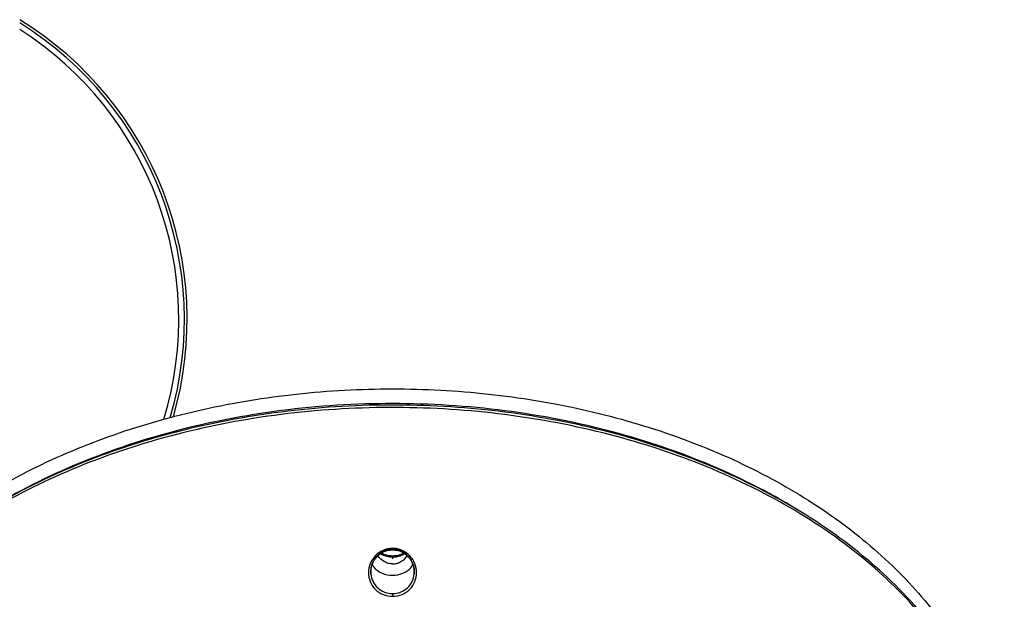
# Model space of a CAD drawing. Units: millimetres. Extents: x 9 to 1181, y -1280 to 1322.
# Drawn here: x 170 to 258, y 852 to 904 of the extents above; entities that cross this region are included whole.
import ezdxf

# ---------------------------------------------------------------- set-up
doc = ezdxf.new("R2010")
doc.units = ezdxf.units.MM
doc.header["$LTSCALE"] = 54.820741
for name, color, linetype in [('1196621_A', 7, 'CONTINUOUS'), ('1236544_A', 7, 'CONTINUOUS'), ('_X2_56FE5757_X0__02_A', 7, 'CONTINUOUS'), ('_X2_56FE5757_X0__03_A', 7, 'CONTINUOUS')]:
    doc.layers.add(name, color=color, linetype=linetype)

msp = doc.modelspace()

# ---------------------------------------------------------------- linework, layer by layer
at = {"layer": '1196621_A', "color": 7, "linetype": 'Continuous'}
msp.add_arc((153.401, 877.392), 31.5, 343.97037, 58.40559, dxfattribs=at)
at = {"layer": '1196621_A', "color": 9, "linetype": 'Continuous'}
for radius, start, end in [(31.251, 343.69224, 58.12697), (30.751, 343.11942, 57.54755)]:
    msp.add_arc((153.401, 877.392), radius, start, end, dxfattribs=at)
at = {"layer": '1236544_A', "color": 6, "linetype": 'Continuous'}
for points, knots in [([(151.018, 845.055), (151.926, 846.992), (154.227, 850.783), (158.797, 855.859), (164.446, 860.361), (171.031, 864.189), (178.392, 867.259), (186.354, 869.504), (194.723, 870.872), (200.431, 871.178), (203.301, 871.178)], [0, 0, 0, 0, 0.104556, 0.21509, 0.332319, 0.456241, 0.586242, 0.721216, 0.859701, 1, 1, 1, 1]), ([(203.301, 871.178), (206.171, 871.178), (211.878, 870.872), (220.248, 869.504), (228.209, 867.259), (235.571, 864.189), (242.156, 860.361), (247.805, 855.859), (252.375, 850.783), (254.675, 846.992), (255.584, 845.055)], [0, 0, 0, 0, 0.140299, 0.278784, 0.413758, 0.543759, 0.667681, 0.78491, 0.895444, 1, 1, 1, 1])]:
    msp.add_open_spline(points, degree=3, knots=knots, dxfattribs=at)
at = {"layer": '1236544_A', "color": 9, "linetype": 'Continuous'}
msp.add_open_spline([(239.995, 860.092), (237.451, 861.69), (231.935, 864.525), (222.953, 867.568), (213.31, 869.437), (203.331, 870.07), (193.351, 869.445), (183.705, 867.583), (174.718, 864.546), (169.198, 861.716), (166.651, 860.12)], degree=3, knots=[0, 0, 0, 0, 0.117371, 0.241061, 0.369312, 0.499948, 0.630592, 0.758864, 0.882587, 1, 1, 1, 1], dxfattribs=at)
at = {"layer": '_X2_56FE5757_X0__02_A', "color": 9, "linetype": 'Continuous'}
for p, q in [((203.301, 856.765), (203.301, 856.9)), ((201.353, 854.74), (201.362, 854.599)), ((203.301, 852.848), (203.301, 852.607))]:
    msp.add_line(p, q, dxfattribs=at)
at = {"layer": '_X2_56FE5757_X0__02_A', "color": 6, "linetype": 'Continuous'}
msp.add_line((203.301, 856.765), (203.426, 856.76), dxfattribs=at)
for points in [[(201.352, 854.801), (201.358, 854.938), (201.374, 855.074), (201.399, 855.209), (201.433, 855.343), (201.477, 855.473), (201.53, 855.601), (201.591, 855.724), (201.66, 855.843), (201.737, 855.956), (201.821, 856.063), (201.911, 856.164), (202.008, 856.258), (202.109, 856.344), (202.215, 856.423), (202.326, 856.494), (202.44, 856.557), (202.556, 856.611), (202.676, 856.658), (202.797, 856.696), (202.919, 856.725), (203.041, 856.747), (203.164, 856.76)], [(203.164, 856.76), (203.286, 856.765), (203.301, 856.765)], [(203.426, 856.76), (203.549, 856.748), (203.672, 856.727), (203.794, 856.699), (203.916, 856.661), (204.035, 856.615), (204.153, 856.561), (204.268, 856.499), (204.379, 856.428), (204.486, 856.349), (204.588, 856.263), (204.685, 856.169), (204.776, 856.068), (204.861, 855.961), (204.938, 855.847), (205.008, 855.729), (205.07, 855.605), (205.123, 855.478), (205.167, 855.347), (205.202, 855.213), (205.227, 855.077), (205.243, 854.941), (205.249, 854.803)], [(201.362, 854.599), (201.356, 854.664), (201.352, 854.801)], [(205.249, 854.803), (205.245, 854.667), (205.24, 854.599)]]:
    msp.add_lwpolyline(points, dxfattribs=at)
at = {"layer": '_X2_56FE5757_X0__02_A', "color": 9, "linetype": 'Continuous'}
for centre, radius, start, end in [((203.301, 855.008), 1.824, 90.00769, 93.76932), ((203.3, 855.016), 1.816, 86.22531, 89.98546), ((203.385, 854.8), 2.033, 179.52163, 180.47351), ((203.38, 854.8), 2.029, 180.47341, 181.70429), ((203.235, 854.8), 2.015, 354.28877, 357.11509), ((203.226, 854.8), 2.023, 357.11404, 358.29056), ((203.222, 854.8), 2.028, 358.29062, 359.60891), ((203.218, 854.8), 2.032, 359.60879, 0.49331)]:
    msp.add_arc(centre, radius, start, end, dxfattribs=at)
at = {"layer": '_X2_56FE5757_X0__02_A', "color": 6, "linetype": 'Continuous'}
for centre, radius, start, end in [((204.719, 857.02), 3.589, 205.43641, 210.40211), ((202, 856.99), 3.465, 328.19935, 334.25067)]:
    msp.add_arc(centre, radius, start, end, dxfattribs=at)
for points, knots in [([(258.103, 832.234), (258.103, 833.356), (257.954, 835.613), (257.29, 838.961), (256.19, 842.252), (254.128, 846.587), (250.458, 851.738), (244.643, 857.158), (237.546, 861.768), (229.39, 865.437), (220.427, 868.061), (210.933, 869.564), (201.203, 869.9), (191.538, 869.059), (182.237, 867.066), (173.589, 863.981), (165.859, 859.893), (159.287, 854.916), (154.086, 849.193), (151.586, 844.859), (150.654, 842.652)], [0, 0, 0, 0, 0.024859, 0.049934, 0.075431, 0.101531, 0.156038, 0.214338, 0.27665, 0.342688, 0.411774, 0.482947, 0.55507, 0.626931, 0.697337, 0.765216, 0.829713, 0.890307, 0.946916, 1, 1, 1, 1]), ([(201.624, 855.204), (201.822, 854.977), (202.353, 854.61), (202.981, 854.491), (203.301, 854.491)], [0, 0, 0, 0, 0.48558, 1, 1, 1, 1]), ([(203.301, 854.491), (203.611, 854.49), (204.223, 854.602), (204.745, 854.948), (204.944, 855.164)], [0, 0, 0, 0, 0.513912, 1, 1, 1, 1])]:
    msp.add_open_spline(points, degree=3, knots=knots, dxfattribs=at)
at = {"layer": '_X2_56FE5757_X0__02_A', "color": 9, "linetype": 'Continuous'}
for points, knots in [([(258.082, 832.313), (258.075, 833.424), (257.913, 835.659), (257.234, 838.974), (256.124, 842.233), (254.053, 846.529), (250.379, 851.637), (244.569, 857.015), (237.481, 861.593), (229.339, 865.239), (220.392, 867.848), (210.917, 869.341), (201.206, 869.675), (191.56, 868.839), (182.277, 866.858), (173.644, 863.791), (165.926, 859.73), (159.363, 854.789), (154.164, 849.112), (151.656, 844.814), (150.718, 842.626)], [0, 0, 0, 0, 0.024708, 0.049649, 0.075033, 0.101045, 0.155447, 0.213726, 0.276076, 0.342191, 0.411375, 0.482656, 0.554891, 0.626862, 0.697373, 0.765341, 0.8299, 0.890509, 0.947063, 1, 1, 1, 1]), ([(203.301, 856.9), (203.011, 856.9), (202.429, 856.773), (201.719, 856.265), (201.26, 855.547), (201.096, 854.728), (201.249, 853.91), (201.711, 853.202), (202.432, 852.72), (203.011, 852.607), (203.301, 852.607)], [0, 0, 0, 0, 0.129789, 0.257185, 0.381075, 0.502074, 0.622178, 0.744161, 0.870304, 1, 1, 1, 1]), ([(203.181, 856.828), (202.928, 856.812), (202.55, 856.704), (202.126, 856.429), (201.765, 856.084), (201.446, 855.547), (201.354, 855.058), (201.352, 854.817)], [0, 0, 0, 0, 0.255619, 0.382877, 0.509009, 0.756602, 1, 1, 1, 1]), ([(203.301, 852.607), (203.591, 852.607), (204.169, 852.72), (204.89, 853.202), (205.353, 853.909), (205.505, 854.728), (205.341, 855.546), (204.884, 856.265), (204.29, 856.684), (203.74, 856.868), (203.447, 856.9), (203.301, 856.9)], [0, 0, 0, 0, 0.129609, 0.255663, 0.377584, 0.497597, 0.618514, 0.742285, 0.869591, 0.934608, 1, 1, 1, 1]), ([(205.25, 854.818), (205.248, 855.058), (205.156, 855.547), (204.836, 856.084), (204.476, 856.429), (204.051, 856.705), (203.673, 856.812), (203.42, 856.828)], [0, 0, 0, 0, 0.243157, 0.490717, 0.616899, 0.74422, 1, 1, 1, 1]), ([(201.362, 854.599), (201.385, 854.369), (201.514, 853.909), (201.944, 853.33), (202.567, 852.939), (203.056, 852.848), (203.301, 852.848)], [0, 0, 0, 0, 0.243628, 0.490251, 0.742669, 1, 1, 1, 1]), ([(203.301, 852.848), (203.545, 852.848), (204.034, 852.939), (204.657, 853.329), (205.088, 853.909), (205.217, 854.368), (205.24, 854.599)], [0, 0, 0, 0, 0.257245, 0.509564, 0.756215, 1, 1, 1, 1])]:
    msp.add_open_spline(points, degree=3, knots=knots, dxfattribs=at)
at = {"layer": '_X2_56FE5757_X0__03_A', "color": 6, "linetype": 'Continuous'}
for p, q in [((202.327, 856.445), (202.298, 856.476)), ((202.325, 856.446), (202.327, 856.445)), ((202.36, 856.428), (202.325, 856.446)), ((204.295, 856.481), (204.26, 856.446)), ((202.456, 856.383), (202.36, 856.428)), ((204.212, 856.411), (204.134, 856.376)), ((204.227, 856.419), (204.222, 856.417))]:
    msp.add_line(p, q, dxfattribs=at)
at = {"layer": '_X2_56FE5757_X0__03_A', "color": 2, "linetype": 'Continuous'}
for p, q in [((204.271, 856.443), (204.276, 856.44)), ((204.277, 856.463), (204.275, 856.461)), ((204.289, 856.431), (204.304, 856.419)), ((204.29, 856.395), (204.291, 856.399)), ((204.291, 856.399), (204.292, 856.397))]:
    msp.add_line(p, q, dxfattribs=at)
at = {"layer": '_X2_56FE5757_X0__03_A', "color": 9, "linetype": 'Continuous'}
for p, q in [((203.301, 856.21), (203.302, 855.96)), ((203.301, 856.09), (203.301, 856.21))]:
    msp.add_line(p, q, dxfattribs=at)
at = {"layer": '_X2_56FE5757_X0__03_A', "color": 6, "linetype": 'Continuous'}
for points in [[(204.273, 856.46), (204.269, 856.456), (204.263, 856.449), (204.257, 856.443), (204.25, 856.437)], [(203.301, 856.21), (203.192, 856.213), (203.083, 856.221), (202.975, 856.235), (202.867, 856.254), (202.761, 856.278), (202.657, 856.308), (202.555, 856.343), (202.456, 856.383)], [(204.134, 856.376), (204.045, 856.34), (203.954, 856.309), (203.861, 856.282), (203.766, 856.259), (203.67, 856.241), (203.573, 856.227), (203.476, 856.217), (203.378, 856.211), (203.301, 856.21)], [(204.25, 856.437), (204.244, 856.431), (204.238, 856.427), (204.232, 856.423), (204.227, 856.419)]]:
    msp.add_lwpolyline(points, dxfattribs=at)
at = {"layer": '_X2_56FE5757_X0__03_A', "color": 9, "linetype": 'Continuous'}
for centre, radius, start, end in [((202.098, 858.399), 2.988, 318.33177, 319.07869), ((204.62, 858.453), 3.121, 220.24287, 221.1481), ((204.592, 858.428), 3.084, 221.14794, 222.13215), ((202.113, 858.387), 2.968, 318.11282, 318.3312)]:
    msp.add_arc(centre, radius, start, end, dxfattribs=at)
at = {"layer": '_X2_56FE5757_X0__03_A', "color": 2, "linetype": 'Continuous'}
for centre, radius, start, end in [((204.535, 856.289), 0.356, 176.01933, 179.31816), ((203.938, 856.775), 0.539, 296.57471, 298.95714), ((203.973, 856.712), 0.467, 298.95989, 301.60435), ((204.229, 856.375), 0.0397, 107.91189, 115.63224), ((204.248, 856.373), 0.0509, 120.1397, 127.28823), ((204.002, 856.664), 0.411, 301.61761, 307.2526), ((204.245, 856.377), 0.0457, 113.93021, 120.12423), ((203.927, 856.749), 0.525, 314.55531, 318.96677), ((203.706, 855.666), 0.962, 50.18278, 51.57972)]:
    msp.add_arc(centre, radius, start, end, dxfattribs=at)
at = {"layer": '_X2_56FE5757_X0__03_A', "color": 6, "linetype": 'Continuous'}
for points, knots in [([(202.327, 856.445), (202.334, 856.438), (202.324, 856.402), (202.314, 856.378), (202.305, 856.36)], [0, 0, 0, 0, 0.3146, 1, 1, 1, 1]), ([(203.301, 855.499), (203.17, 855.499), (202.908, 855.536), (202.427, 855.744), (202.134, 856.023), (201.983, 856.234)], [0, 0, 0, 0, 0.250938, 0.501717, 1, 1, 1, 1]), ([(203.301, 855.499), (203.431, 855.499), (203.693, 855.536), (204.175, 855.744), (204.467, 856.023), (204.619, 856.233)], [0, 0, 0, 0, 0.250927, 0.501736, 1, 1, 1, 1])]:
    msp.add_open_spline(points, degree=3, knots=knots, dxfattribs=at)
at = {"layer": '_X2_56FE5757_X0__03_A', "color": 2, "linetype": 'Continuous'}
for points, knots in [([(204.26, 856.446), (204.26, 856.446), (204.265, 856.447), (204.268, 856.445), (204.271, 856.443)], [0, 0, 0, 0, 0.133345, 1, 1, 1, 1]), ([(204.271, 856.443), (204.272, 856.441), (204.274, 856.431), (204.278, 856.423), (204.281, 856.416)], [0, 0, 0, 0, 0.207757, 1, 1, 1, 1]), ([(204.363, 856.432), (204.346, 856.442), (204.32, 856.455), (204.287, 856.466), (204.277, 856.463)], [0, 0, 0, 0, 0.656722, 1, 1, 1, 1]), ([(204.179, 856.293), (204.177, 856.319), (204.175, 856.361), (204.198, 856.404), (204.212, 856.411)], [0, 0, 0, 0, 0.617842, 1, 1, 1, 1]), ([(204.273, 856.419), (204.265, 856.423), (204.249, 856.423), (204.233, 856.422), (204.227, 856.419)], [0, 0, 0, 0, 0.544871, 1, 1, 1, 1]), ([(204.291, 856.399), (204.29, 856.401), (204.285, 856.409), (204.279, 856.417), (204.273, 856.419)], [0, 0, 0, 0, 0.287487, 1, 1, 1, 1]), ([(204.408, 856.404), (204.404, 856.406), (204.389, 856.416), (204.374, 856.425), (204.363, 856.432)], [0, 0, 0, 0, 0.269267, 1, 1, 1, 1])]:
    msp.add_open_spline(points, degree=3, knots=knots, dxfattribs=at)
for points in [[(204.276, 856.44), (204.281, 856.437), (204.285, 856.434), (204.289, 856.431)], [(204.185, 856.348), (204.182, 856.337), (204.181, 856.325), (204.18, 856.314)], [(204.192, 856.376), (204.189, 856.367), (204.187, 856.358), (204.185, 856.348)], [(204.197, 856.387), (204.195, 856.383), (204.194, 856.38), (204.192, 856.376)], [(204.202, 856.396), (204.2, 856.393), (204.198, 856.39), (204.197, 856.387)], [(204.217, 856.413), (204.211, 856.409), (204.206, 856.403), (204.202, 856.396)], [(204.295, 856.375), (204.281, 856.362), (204.267, 856.349), (204.251, 856.337)], [(204.281, 856.416), (204.284, 856.41), (204.287, 856.405), (204.291, 856.399)]]:
    msp.add_open_spline(points, degree=3, dxfattribs=at)
at = {"layer": '_X2_56FE5757_X0__03_A', "color": 9, "linetype": 'Continuous'}
for points, knots in [([(203.301, 856.09), (203.125, 856.091), (202.777, 856.136), (202.452, 856.272), (202.305, 856.36)], [0, 0, 0, 0, 0.505551, 1, 1, 1, 1]), ([(204.179, 856.293), (204.113, 856.26), (203.834, 856.141), (203.528, 856.09), (203.301, 856.09)], [0, 0, 0, 0, 0.247065, 1, 1, 1, 1])]:
    msp.add_open_spline(points, degree=3, knots=knots, dxfattribs=at)

doc.saveas('drawing.dxf')
